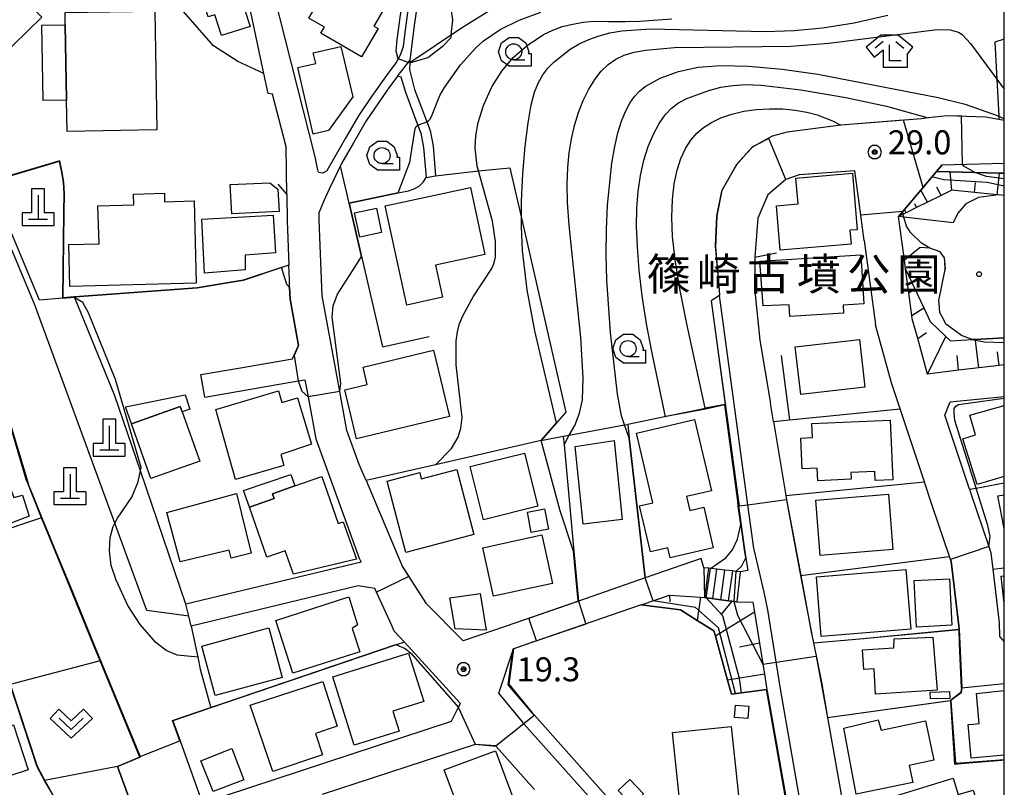
# Model space of a CAD drawing. Extents: x -14000 to -12000, y 94500 to 96000.
# Drawn here: x -12154 to -12000, y 95634 to 95754 of the extents above; entities that cross this region are included whole.
import ezdxf
from ezdxf.enums import TextEntityAlignment as Align

# ---------------------------------------------------------------- set-up
doc = ezdxf.new("R2010")
doc.units = 0
doc.header["$MEASUREMENT"] = 0
for name, color, linetype in [('2101000', 7, 'CONTINUOUS'), ('2101001', 14, 'CONTINUOUS'), ('2103000', 34, 'CONTINUOUS'), ('2106000', 25, 'CONTINUOUS'), ('2106001', 46, 'CONTINUOUS'), ('2213000', 6, 'CONTINUOUS'), ('2214000', 6, 'CONTINUOUS'), ('2214111', 7, 'CONTINUOUS'), ('2214121', 7, 'CONTINUOUS'), ('2214990', 7, 'CONTINUOUS'), ('3001000', 4, 'CONTINUOUS'), ('3002000', 5, 'CONTINUOUS'), ('3003000', 12, 'CONTINUOUS'), ('4201000', 1, 'CONTINUOUS'), ('6101110', 2, 'CONTINUOUS'), ('6101111', 72, 'CONTINUOUS'), ('6101121', 63, 'CONTINUOUS'), ('6101990', 7, 'CONTINUOUS'), ('6110000', 1, 'CONTINUOUS'), ('6110110', 1, 'CONTINUOUS'), ('6110120', 253, 'CONTINUOUS'), ('6130000', 3, 'CONTINUOUS'), ('6301000', 11, 'CONTINUOUS'), ('6313000', 3, 'CONTINUOUS'), ('6331000', 3, 'CONTINUOUS'), ('6333000', 3, 'CONTINUOUS'), ('7101000', 2, 'CONTINUOUS'), ('7101001', 54, 'CONTINUOUS'), ('7102000', 6, 'CONTINUOUS'), ('7102001', 214, 'CONTINUOUS'), ('7312000', 2, 'CONTINUOUS'), ('8162000', 4, 'CONTINUOUS'), ('8199000', 4, 'CONTINUOUS'), ('999', 7, 'CONTINUOUS'), ('CLIP_BOX', 6, 'CONTINUOUS')]:
    doc.layers.add(name, color=color, linetype=linetype)
doc.styles.add('PlotAnnotation', font='MS Gothic.ttf')

# ---------------------------------------------------------------- blocks, each defined once
blk = doc.blocks.new('420100')
at = {"layer": '4201000'}
for points in [[(0, 1.5), (0, 0)], [(-0.6, 0), (0.6, 0)]]:
    blk.add_lwpolyline(points, dxfattribs=at)
at = {"layer": 'CLIP_BOX'}
blk.add_lwpolyline([(1, -0.4), (1, 0.4), (0.4, 0.4), (0.4, 1.9), (-0.4, 1.9), (-0.4, 0.4), (-1, 0.4), (-1, -0.4)], close=True, dxfattribs=at)
blk = doc.blocks.new('631300')
at = {"layer": '6313000'}
blk.add_lwpolyline([(0.75, 0.35), (0, -0.35), (-0.75, 0.35)], dxfattribs=at)
at = {"layer": 'CLIP_BOX'}
blk.add_lwpolyline([(-1.315, 0.331), (-0.769, 0.915), (0, 0.197), (0.769, 0.915), (1.315, 0.331), (0, -0.897)], close=True, dxfattribs=at)
blk = doc.blocks.new('633100')
at = {"layer": '6331000'}
blk.add_lwpolyline([(0, -0.5), (0.7, -0.5)], dxfattribs=at)
blk.add_circle((0, 0), 0.5, dxfattribs=at)
at = {"layer": 'CLIP_BOX'}
blk.add_lwpolyline([(1.1, -0.1), (1.1, -0.9), (-0.292, -0.9), (-0.766, -0.556), (-0.946, 0), (-0.766, 0.556), (-0.292, 0.9), (0.292, 0.9), (0.766, 0.556), (0.946, 0), (0.914, -0.1)], close=True, dxfattribs=at)
blk = doc.blocks.new('633300')
at = {"layer": '6333000'}
for points in [[(-0.4, 0.6), (-0.9, 0.2)], [(0.72, -0.6), (0, -0.6), (0, 0.4)], [(0.4, 0.6), (0.9, 0.2)]]:
    blk.add_lwpolyline(points, dxfattribs=at)
at = {"layer": 'CLIP_BOX'}
blk.add_lwpolyline([(0.54, 1), (-0.54, 1), (-1.462, 0.262), (-0.962, -0.362), (-0.4, 0.088), (-0.4, -1), (1.12, -1), (1.12, -0.2), (1.092, -0.2), (1.462, 0.262)], close=True, dxfattribs=at)
blk = doc.blocks.new('731200')
at = {"layer": '7312000'}
for radius in [0.15, 0.0722]:
    blk.add_circle((0, 0), radius, dxfattribs=at)
at = {"layer": 'CLIP_BOX'}
blk.add_lwpolyline([(-0.13, 0.4), (-0.34, 0.247), (-0.421, 0), (-0.34, -0.247), (-0.13, -0.4), (0.13, -0.4), (0.34, -0.247), (0.421, 0), (0.34, 0.247), (0.13, 0.4)], close=True, dxfattribs=at)
blk = doc.blocks.new('819900')
at = {"layer": '8199000'}
blk.add_circle((0, 0), 0.15, dxfattribs=at)

msp = doc.modelspace()

# ---------------------------------------------------------------- linework, layer by layer
at = {"layer": '2101000', "flags": 128}
for points in [[(-12112.06, 95726.75), (-12112.16, 95734.23), (-12114.29, 95742.44), (-12114.97, 95742.55), (-12115.63, 95745.67), (-12117.83, 95755.96), (-12118.87, 95760.02), (-12120.79, 95764.02), (-12120.89, 95764.19), (-12126.27, 95773.01), (-12126.3, 95773.06), (-12131.46, 95782.17), (-12131.6, 95782.42), (-12133, 95785.31), (-12142.25, 95804.16), (-12146, 95811.84), (-12146.26, 95812.37), (-12151.12, 95822.55), (-12162.74, 95812.04), (-12164.11, 95810.8), (-12165.21, 95809.8)], [(-12091.13, 95760.24), (-12092.17, 95753.18), (-12092.85, 95747.69)], [(-12000, 95738.33), (-12000.84, 95738.48), (-12002.88, 95738.86), (-12008.91, 95739.07), (-12011.91, 95738.72), (-12012.92, 95738.6), (-12025.54, 95737.59), (-12025.91, 95737.56), (-12033.92, 95736.52), (-12036.26, 95735.89), (-12038.6, 95734.6), (-12039.35, 95734.19), (-12039.38, 95734.18), (-12040.26, 95733.18), (-12041.82, 95731.42), (-12042.61, 95730.04), (-12044.16, 95727.32), (-12044.94, 95723.42), (-12045.15, 95718.74), (-12044.55, 95711.91), (-12044.47, 95710.99)], [(-12009.69, 95731.42), (-12010.57, 95730.38), (-12013.05, 95727.44), (-12015.6, 95724.41), (-12015.87, 95724.1), (-12016.52, 95723.33)], [(-12009.69, 95731.42), (-12000, 95731.68)], [(-12021.86, 95719.61), (-12022.39, 95723.55), (-12023.32, 95730.49), (-12031.99, 95729.86), (-12032.03, 95729.85), (-12034.13, 95729.14), (-12036.93, 95726.74), (-12038.49, 95723.1), (-12038.95, 95717.01)], [(-12015.42, 95715.14), (-12015.6, 95716.54), (-12016.52, 95723.33)], [(-12021.86, 95719.61), (-12020.09, 95706.45)], [(-12111.65, 95713.44), (-12111.74, 95715.72)], [(-12038.95, 95717.01), (-12038.89, 95711.17), (-12038.18, 95704.03), (-12036.52, 95694.12)], [(-12119.28, 95699.73), (-12111.14, 95701.13), (-12110.21, 95703.18), (-12111.54, 95710.42), (-12111.61, 95712.23), (-12111.65, 95713.44)], [(-12044.47, 95710.99), (-12045.77, 95710.15), (-12045.26, 95706.33), (-12043.61, 95693.98), (-12041.58, 95678.86), (-12041.49, 95678.14), (-12041.09, 95675.16), (-12040.57, 95671.33), (-12040.36, 95670), (-12040.05, 95668.05)], [(-12006.71, 95649.75), (-12006.98, 95656.67), (-12007.07, 95658.86), (-12007.09, 95659.42), (-12008.29, 95669.45), (-12008.56, 95670.25), (-12011.25, 95678.24), (-12012.45, 95681.84), (-12012.47, 95681.92), (-12016.26, 95693.31), (-12017.61, 95697.38), (-12020.06, 95706.19), (-12020.09, 95706.45)], [(-12125.47, 95698.67), (-12119.28, 95699.73)], [(-12124.87, 95695.15), (-12110.27, 95697.66), (-12109.23, 95697.84), (-12108.74, 95695.19), (-12107.53, 95688.64), (-12100.77, 95669.97), (-12100.46, 95669.37), (-12127.81, 95662.8)], [(-12036.06, 95691.32), (-12036.52, 95694.12)], [(-12036.06, 95691.32), (-12034.12, 95679.77), (-12034.01, 95679.12), (-12033.76, 95677.62), (-12031.81, 95667.28), (-12030.02, 95657.76), (-12029.81, 95656.75), (-12028.57, 95650.65), (-12027.59, 95645.12), (-12025.06, 95630.74), (-12024.94, 95630.09)], [(-12099.68, 95682.12), (-12093.96, 95668.62), (-12090.32, 95662.95), (-12084.5, 95657.08)], [(-12005.45, 95680.74), (-12005.29, 95680.24), (-12002.44, 95671.81), (-12002.12, 95670.85), (-12001.81, 95668.26), (-12000.82, 95659.92), (-12000.73, 95657.75), (-12000, 95656.95)], [(-12046.91, 95668.5), (-12047.33, 95669.92), (-12056.08, 95666.9), (-12066.49, 95663.3)], [(-12040.05, 95668.05), (-12041.23, 95667.85), (-12041.93, 95667.93), (-12042.42, 95667.99), (-12043.66, 95668.13), (-12044.91, 95668.28), (-12045.9, 95668.39), (-12046.15, 95668.42), (-12046.91, 95668.5)], [(-12095.66, 95659.46), (-12098.02, 95664.67), (-12098.31, 95665.23), (-12100.91, 95665.65), (-12126.99, 95659.39)], [(-12056.73, 95662.69), (-12052.31, 95664.21), (-12047.42, 95663.88), (-12046.81, 95663.84)], [(-12046.81, 95663.84), (-12046.77, 95663.83), (-12044.29, 95663.5), (-12043.05, 95663.33), (-12042.56, 95663.26), (-12041.77, 95663.16), (-12039.26, 95663.12), (-12039.01, 95661.54), (-12038.23, 95656.7), (-12037.46, 95651.86), (-12037.08, 95649.49)], [(-12066.49, 95663.3), (-12077.79, 95659.4)], [(-12056.73, 95662.69), (-12073.45, 95656.91), (-12076.65, 95655.81), (-12077.4, 95650.3), (-12073.66, 95645.78), (-12073.38, 95645.46), (-12059.35, 95629.72), (-12061.84, 95619.38), (-12059.45, 95610.46)], [(-12098.49, 95550.27), (-12097.33, 95561.41), (-12104.7, 95581.33), (-12112.59, 95602.67), (-12116.79, 95614.03), (-12119.29, 95619.89), (-12123.44, 95629.59), (-12121.63, 95632.94), (-12086.33, 95644.53), (-12085.28, 95646.6), (-12084.92, 95647.3), (-12084.97, 95647.36), (-12093.69, 95656.88), (-12095.26, 95658.59), (-12095.66, 95659.46)], [(-12077.79, 95659.4), (-12084.5, 95657.08)], [(-12037.08, 95649.49), (-12037.04, 95649.23), (-12033.35, 95628.28), (-12028.76, 95604.81), (-12025.64, 95588.86), (-12016.61, 95542.64), (-12019.1, 95539.69)], [(-12082.66, 95640.9), (-12106.51, 95633.08)], [(-12073.39, 95633.89), (-12079.38, 95640.61), (-12082.66, 95640.9)]]:
    msp.add_lwpolyline(points, dxfattribs=at)
at = {"layer": '2101000'}
for points in [[(-12107.63, 95732.65), (-12115.03, 95761.86), (-12115.26, 95762.95), (-12115.85, 95765.89), (-12116.68, 95767.2), (-12120.74, 95773.58), (-12112.87, 95776.11), (-12108.34, 95777.73), (-12104.85, 95779.28), (-12101.98, 95781.27), (-12090.04, 95792.29)], [(-12092.4, 95761.13), (-12093.67, 95751.63), (-12093.9, 95749.89), (-12094.28, 95748.62), (-12094.95, 95747.39), (-12095.79, 95746.29), (-12097.17, 95744.42), (-12098.91, 95741.93), (-12100.86, 95739.05), (-12102.9, 95735.57), (-12105.79, 95730.49), (-12106.49, 95730.13), (-12107.03, 95730.19), (-12107.18, 95730.43), (-12107.25, 95730.81), (-12107.63, 95732.65)], [(-12094.72, 95745.3), (-12095.99, 95743.58), (-12097.72, 95741.11), (-12099.64, 95738.27), (-12101.65, 95734.85), (-12103.49, 95731.61), (-12104.64, 95729.23), (-12105.45, 95727.61), (-12106.26, 95725.79), (-12107, 95723.99)], [(-12099.68, 95682.12), (-12100.74, 95684.63), (-12102.67, 95689.95), (-12103.79, 95696.03), (-12105.25, 95703.94), (-12106.54, 95710.97), (-12106.99, 95722.77), (-12107, 95723.99)]]:
    msp.add_lwpolyline(points, dxfattribs=at)
at = {"layer": '2101001', "flags": 128}
for points in [[(-12094.72, 95745.3), (-12092.85, 95747.69)], [(-12112.06, 95726.75), (-12112, 95722.64), (-12111.74, 95715.72)], [(-12000, 95700.19), (-12000.81, 95700.09), (-12003.97, 95699.71), (-12007.13, 95699.33), (-12011.98, 95698.74), (-12013.53, 95704.31), (-12014.37, 95707.35), (-12014.44, 95707.86), (-12014.92, 95711.41), (-12015.42, 95715.14)], [(-12124.87, 95695.15), (-12125.47, 95698.67)], [(-12005.45, 95680.74), (-12009.3, 95692.34), (-12008.47, 95694.39), (-12000, 95695.24)], [(-12126.99, 95659.39), (-12127.36, 95660.95), (-12127.81, 95662.8)], [(-12006.71, 95649.75), (-12000, 95650.41)]]:
    msp.add_lwpolyline(points, dxfattribs=at)
at = {"layer": '2103000', "flags": 128}
msp.add_lwpolyline([(-12127.36, 95660.95), (-12133.89, 95661.81), (-12138.89, 95675.44), (-12151.36, 95709.38), (-12157.49, 95723.99), (-12159.36, 95727.99), (-12164.56, 95734.39), (-12167.05, 95736.19), (-12170.03, 95738.35), (-12170.44, 95738.65), (-12178.29, 95741.98), (-12184.58, 95743.17), (-12190.92, 95743.28), (-12197.42, 95746.45), (-12204.89, 95751.41)], dxfattribs=at)
at = {"layer": '2106000', "flags": 128}
for points in [[(-12092.85, 95747.69), (-12092.86, 95747.32), (-12092.87, 95746.31), (-12092.09, 95743.19), (-12090.67, 95739.35), (-12089.67, 95736.78), (-12089.19, 95734.32), (-12088.82, 95729.7)], [(-12094.72, 95745.3), (-12094.23, 95745.16), (-12093.52, 95742.74), (-12092.07, 95738.82), (-12091.12, 95736.36), (-12090.68, 95734.12), (-12090.31, 95729.42)]]:
    msp.add_lwpolyline(points, dxfattribs=at)
at = {"layer": '2106001', "flags": 128}
msp.add_lwpolyline([(-12090.31, 95729.42), (-12088.82, 95729.7)], dxfattribs=at)
at = {"layer": '2213000', "flags": 128}
for points in [[(-12053.98, 95589.72), (-12054.56, 95589.18), (-12055.02, 95588.72), (-12055.34, 95588.2), (-12055.56, 95587.45), (-12055.4, 95586.81), (-12049.21, 95568.23), (-12041.27, 95545.65), (-12036.13, 95541.19), (-12018.31, 95537.38), (-12014.37, 95542.06), (-12031.29, 95628.66), (-12034.97, 95649.58), (-12036.95, 95661.93), (-12037.51, 95664.67), (-12039.07, 95671.32), (-12039.1, 95671.54), (-12040.03, 95678.34), (-12044.47, 95710.99)], [(-12055.09, 95594.08), (-12056.17, 95594.28), (-12056.9, 95594.59), (-12057.51, 95595.05), (-12064, 95619.36), (-12062.33, 95626.27), (-12063.21, 95630.91), (-12075.01, 95644.14), (-12075.25, 95644.42), (-12078.96, 95648.91), (-12076.65, 95655.81)]]:
    msp.add_lwpolyline(points, dxfattribs=at)
at = {"layer": '2214000', "flags": 128}
for points in [[(-12041.23, 95667.85), (-12041.93, 95667.93), (-12042.42, 95667.99), (-12043.66, 95668.13), (-12044.91, 95668.28), (-12045.9, 95668.39), (-12046.15, 95668.42), (-12046.91, 95668.5)], [(-12041.77, 95663.16), (-12042.56, 95663.26), (-12043.05, 95663.33), (-12044.29, 95663.5), (-12046.77, 95663.83), (-12046.81, 95663.84)]]:
    msp.add_lwpolyline(points, dxfattribs=at)
at = {"layer": '2214111', "flags": 128}
msp.add_lwpolyline([(-12041.23, 95667.85), (-12041.77, 95663.16)], dxfattribs=at)
at = {"layer": '2214121', "flags": 128}
msp.add_lwpolyline([(-12046.91, 95668.5), (-12046.81, 95663.84)], dxfattribs=at)
at = {"layer": '2214990', "flags": 128}
for points in [[(-12046.77, 95663.83), (-12046.15, 95668.42)], [(-12045.53, 95663.67), (-12044.91, 95668.28)], [(-12044.29, 95663.5), (-12043.66, 95668.13)], [(-12043.05, 95663.33), (-12042.42, 95667.99)]]:
    msp.add_lwpolyline(points, dxfattribs=at)
at = {"layer": '3001000', "flags": 128}
for points in [[(-12170.7, 95753.49), (-12160.07, 95764.2), (-12150.3, 95754.48), (-12159.3, 95745.7), (-12161.04, 95744), (-12170.7, 95753.49)], [(-12102.76, 95764.32), (-12094.66, 95759.59), (-12098.47, 95753.06), (-12097.81, 95752.67), (-12100.38, 95748.27), (-12106.72, 95751.97), (-12106.19, 95752.89), (-12108.61, 95754.31), (-12102.76, 95764.32)], [(-12120.95, 95762.79), (-12117.8, 95753.03), (-12122.26, 95751.6), (-12123.3, 95754.83), (-12124.31, 95754.51), (-12125.28, 95757.49), (-12126.4, 95757.13), (-12127.54, 95760.67), (-12120.95, 95762.79)], [(-12107.93, 95736.22), (-12110.35, 95746.59), (-12107.54, 95747.24), (-12107.92, 95748.89), (-12103.59, 95749.9), (-12101.75, 95742.02), (-12105.53, 95736.78), (-12107.93, 95736.22)], [(-12023.92, 95719), (-12034.99, 95718.06), (-12035.59, 95725.03), (-12032.2, 95725.32), (-12032.54, 95729.33), (-12023.71, 95730.08), (-12022.96, 95721.28), (-12024.11, 95721.19), (-12023.92, 95719)], [(-12126.2, 95712.94), (-12145.94, 95712.42), (-12146.11, 95718.95), (-12141.38, 95719.08), (-12141.54, 95725.03), (-12135.94, 95725.18), (-12135.98, 95726.85), (-12131.17, 95726.98), (-12131.14, 95725.65), (-12126.54, 95725.77), (-12126.2, 95712.94)], [(-12083.37, 95727.89), (-12081.11, 95717.42), (-12088.82, 95715.76), (-12087.73, 95710.72), (-12093.33, 95709.52), (-12096.67, 95725.02), (-12083.37, 95727.89)], [(-12114.18, 95723.55), (-12113.81, 95717.68), (-12118.53, 95717.32), (-12118.53, 95715), (-12124.91, 95714.49), (-12125.34, 95722.9), (-12114.18, 95723.55)], [(-12038.17, 95716.36), (-12022.42, 95717.35), (-12021.94, 95709.7), (-12025.17, 95709.5), (-12025.09, 95708.23), (-12033.48, 95707.7), (-12033.6, 95709.57), (-12037.67, 95709.38), (-12038.17, 95716.36)], [(-12021.77, 95696.71), (-12031.8, 95695.57), (-12032.65, 95703.01), (-12022.61, 95704.15), (-12021.77, 95696.71)], [(-12089.14, 95702.47), (-12086.65, 95692.1), (-12101.16, 95688.62), (-12103, 95696.29), (-12099.49, 95697.13), (-12100.14, 95699.83), (-12089.14, 95702.47)], [(-12120.08, 95682.26), (-12123.15, 95693.21), (-12113.36, 95696.11), (-12112.83, 95694.28), (-12110.38, 95695.02), (-12108.21, 95687.77), (-12113, 95686.17), (-12112.5, 95684.48), (-12120.08, 95682.26)], [(-12048.36, 95691.63), (-12045.75, 95680.51), (-12049.64, 95679.6), (-12049.13, 95677.43), (-12046.93, 95677.95), (-12045.45, 95671.62), (-12052.18, 95670.04), (-12052.55, 95671.6), (-12055.27, 95670.96), (-12056.96, 95678.15), (-12054.87, 95678.64), (-12057.42, 95689.51), (-12048.36, 95691.63)], [(-12017.41, 95682.23), (-12020.15, 95682.11), (-12020.21, 95683.52), (-12023.98, 95683.36), (-12023.94, 95682.31), (-12029.13, 95682.08), (-12029.22, 95684.04), (-12031.55, 95683.94), (-12031.76, 95688.74), (-12029.96, 95688.81), (-12030.06, 95691.01), (-12017.82, 95691.54), (-12017.41, 95682.23)], [(-12060.94, 95688.34), (-12059.7, 95676.05), (-12065.76, 95675.31), (-12067, 95687.41), (-12060.94, 95688.34)], [(-12074.93, 95686.4), (-12072.87, 95678.09), (-12081.33, 95675.98), (-12083.4, 95684.29), (-12074.93, 95686.4)], [(-12158.19, 95674.3), (-12161.11, 95682.4), (-12156.4, 95684.16), (-12154.66, 95679.45), (-12153.35, 95679.81), (-12152.27, 95676.55), (-12158.19, 95674.3)], [(-12093.46, 95670.86), (-12096.4, 95682.01), (-12091.3, 95683.35), (-12091.05, 95682.39), (-12085.52, 95683.85), (-12082.83, 95673.67), (-12093.46, 95670.86)], [(-12130.81, 95677.11), (-12119.91, 95680.11), (-12117.62, 95670.77), (-12120.73, 95670), (-12121.03, 95671.24), (-12128.73, 95669.44), (-12130.81, 95677.11)], [(-12073.88, 95674.02), (-12074.48, 95677.19), (-12071.79, 95677.7), (-12071.19, 95674.53), (-12073.88, 95674.02)], [(-12081.42, 95671.6), (-12072.21, 95673.62), (-12070.56, 95666.06), (-12079.77, 95664.04), (-12081.42, 95671.6)], [(-12029.35, 95667.07), (-12015.36, 95668.22), (-12014.6, 95658.93), (-12028.58, 95657.78), (-12029.35, 95667.07)], [(-12113.77, 95660.27), (-12102.39, 95663.94), (-12100.99, 95659.59), (-12101.83, 95658.99), (-12100.67, 95655.39), (-12111.12, 95652.03), (-12113.77, 95660.27)], [(-12086.61, 95663.78), (-12081.88, 95664.49), (-12080.93, 95658.73), (-12085.74, 95658.94), (-12086.61, 95663.78)], [(-12114.87, 95659.11), (-12112.77, 95651.37), (-12123.23, 95648.53), (-12125.33, 95656.27), (-12114.87, 95659.11)], [(-12010.51, 95649.36), (-12020.09, 95648.77), (-12020.33, 95652.72), (-12021.95, 95652.62), (-12022.14, 95655.67), (-12017.23, 95655.97), (-12017.19, 95657.38), (-12011.14, 95657.64), (-12010.51, 95649.36)], [(-12093.03, 95655.17), (-12090.66, 95647.59), (-12095.49, 95646.08), (-12094.52, 95642.98), (-12101.53, 95640.78), (-12104.87, 95651.46), (-12093.03, 95655.17)], [(-12106.4, 95650.76), (-12104.2, 95643.77), (-12107.58, 95642.63), (-12106.46, 95639.29), (-12114.24, 95636.67), (-12117.76, 95647.02), (-12106.4, 95650.76)], [(-12011.6, 95649.05), (-12008.57, 95649.17), (-12008.51, 95648.08), (-12011.52, 95648.02), (-12011.6, 95649.05)], [(-12039.91, 95646.86), (-12040.06, 95644.96), (-12042.12, 95645.13), (-12041.97, 95647.02), (-12039.91, 95646.86)], [(-12154.74, 95643.96), (-12152.42, 95636.93), (-12159.5, 95634.66), (-12162.44, 95643.61), (-12158.77, 95644.81), (-12158.11, 95642.81), (-12154.74, 95643.96)], [(-12023.14, 95633.13), (-12025.07, 95643.44), (-12019.68, 95644.73), (-12019.23, 95643.14), (-12012.3, 95644.59), (-12011.01, 95638.43), (-12014.85, 95637.62), (-12014.3, 95634.98), (-12023.14, 95633.13)], [(-12120.66, 95640.25), (-12118.74, 95635.36), (-12123.53, 95633.55), (-12125.5, 95638.34), (-12120.66, 95640.25)], [(-12083.64, 95626.57), (-12087.48, 95636.92), (-12079.46, 95639.9), (-12075.62, 95629.55), (-12083.64, 95626.57)], [(-12020.17, 95631.9), (-12007.99, 95635.66), (-12007.19, 95633.07), (-12004.86, 95633.79), (-12003.14, 95628.2), (-12013.23, 95625.09), (-12013.67, 95626.52), (-12015.89, 95625.83), (-12016.53, 95627.89), (-12018.73, 95627.21), (-12020.17, 95631.9)]]:
    msp.add_lwpolyline(points, close=True, dxfattribs=at)
at = {"layer": '3001000'}
for points in [[(-12120.89, 95728.32), (-12114.72, 95728.62), (-12113.44, 95727.63), (-12113.27, 95724.1), (-12120.66, 95723.74)], [(-12098.06, 95724.62), (-12097.26, 95720.83), (-12100.67, 95720.12), (-12101.46, 95723.9)], [(-12128.69, 95693.67), (-12128.39, 95692.83), (-12125.66, 95685.13), (-12133.3, 95682.42), (-12136.33, 95690.96)], [(-12110.8, 95681.27), (-12106.59, 95682.74), (-12104.04, 95675.41), (-12103.23, 95675.69), (-12101.15, 95669.82), (-12111.03, 95667.47), (-12112.31, 95671.13), (-12115.15, 95670.14), (-12117.87, 95677.97), (-12114.04, 95679.31), (-12114.3, 95680.05)], [(-12017.39, 95671.35), (-12028.74, 95670.42), (-12029.45, 95679.04), (-12018.1, 95679.98)]]:
    msp.add_lwpolyline(points, close=True, dxfattribs=at)
at = {"layer": '3001000', "flags": 128}
for points in [[(-12000, 95682.73), (-12004.26, 95681.49), (-12006.46, 95688.62), (-12004.51, 95689.24), (-12005.36, 95692.3), (-12000, 95693.85)], [(-12000, 95674.6), (-12001, 95679.71), (-12000, 95679.88)], [(-12000, 95662.96), (-12000.47, 95667.19), (-12000, 95667.25)], [(-12000, 95639.24), (-12005.18, 95638.77), (-12005.39, 95641.12), (-12005.65, 95644.01), (-12004.8, 95644.08), (-12003.92, 95644.16), (-12004.34, 95648.87), (-12000, 95649.32)]]:
    msp.add_lwpolyline(points, dxfattribs=at)
at = {"layer": '3002000', "flags": 128}
for points in [[(-12132.64, 95755.4), (-12132.33, 95736.87), (-12146.37, 95736.63), (-12146.45, 95741.5), (-12146.65, 95753.26), (-12146.68, 95755.17), (-12132.64, 95755.4)], [(-12042.65, 95643.72), (-12039.23, 95611.46), (-12048.41, 95610.49), (-12051.83, 95642.75), (-12042.65, 95643.72)]]:
    msp.add_lwpolyline(points, close=True, dxfattribs=at)
at = {"layer": '3003000', "flags": 128}
for points in [[(-12146.65, 95753.26), (-12146.45, 95741.5), (-12150.11, 95741.43), (-12150.31, 95753.2), (-12146.65, 95753.26)], [(-12008.55, 95666.77), (-12008.18, 95659.53), (-12013.72, 95659.24), (-12014.09, 95666.48), (-12008.55, 95666.77)], [(-12058.47, 95635.44), (-12056.36, 95633.2), (-12058.18, 95631.48), (-12060.3, 95633.71), (-12058.47, 95635.44)]]:
    msp.add_lwpolyline(points, close=True, dxfattribs=at)
at = {"layer": '3003000'}
for points in [[(-12128.39, 95692.83), (-12128.69, 95693.67), (-12136.33, 95690.96), (-12137.25, 95693.62), (-12127.94, 95695.47), (-12127.18, 95693.26)], [(-12117.87, 95677.97), (-12118.8, 95680.54), (-12111.43, 95683.07), (-12110.8, 95681.27), (-12114.3, 95680.05), (-12114.04, 95679.31)]]:
    msp.add_lwpolyline(points, close=True, dxfattribs=at)
at = {"layer": '6101110', "flags": 128}
for points in [[(-12000, 95726.63), (-12000.9, 95726.72), (-12001.09, 95726.74), (-12004.64, 95727.11), (-12008.18, 95727.47), (-12009.87, 95726.63), (-12011.98, 95725.58), (-12013.69, 95724.74), (-12015.35, 95723.91), (-12015.82, 95723.68), (-12016.52, 95723.33)], [(-12056.73, 95662.69), (-12052.31, 95664.21), (-12047.42, 95663.88), (-12046.81, 95663.84), (-12046.77, 95663.83), (-12044.29, 95663.5), (-12043.05, 95663.33), (-12042.56, 95663.26), (-12041.77, 95663.16), (-12039.26, 95663.12), (-12039.01, 95661.54), (-12038.23, 95656.7), (-12037.46, 95651.86), (-12037.08, 95649.49)]]:
    msp.add_lwpolyline(points, dxfattribs=at)
at = {"layer": '6101111', "flags": 128}
msp.add_lwpolyline([(-12000, 95700.19), (-12000.81, 95700.09), (-12003.97, 95699.71), (-12007.13, 95699.33), (-12011.98, 95698.74), (-12013.53, 95704.31), (-12014.37, 95707.35), (-12014.44, 95707.86), (-12014.92, 95711.41), (-12015.42, 95715.14)], dxfattribs=at)
at = {"layer": '6101121', "flags": 128}
for points in [[(-12016.52, 95723.33), (-12015.87, 95724.1), (-12015.6, 95724.41), (-12013.05, 95727.44), (-12010.57, 95730.38), (-12008.46, 95730.32), (-12000.74, 95730.11), (-12000, 95730.09)], [(-12015.42, 95715.14), (-12012.57, 95709.09), (-12011.56, 95706.94), (-12009.13, 95704.62), (-12008.39, 95703.92), (-12005, 95704.12), (-12004.51, 95704.15), (-12000, 95704.41)], [(-12037.08, 95649.49), (-12042.6, 95648.76), (-12043.21, 95650.95), (-12045.12, 95657.79), (-12045.36, 95658.64), (-12047.95, 95660.28), (-12050.55, 95661.92), (-12056.73, 95662.69)]]:
    msp.add_lwpolyline(points, dxfattribs=at)
at = {"layer": '6101990', "flags": 128}
for points in [[(-12008.18, 95727.47), (-12008.46, 95730.32)], [(-12001.09, 95726.74), (-12000.74, 95730.11)], [(-12004.64, 95727.11), (-12004.48, 95728.66)], [(-12011.98, 95725.58), (-12013.05, 95727.44)], [(-12009.87, 95726.63), (-12010.54, 95727.94)], [(-12013.69, 95724.74), (-12013.99, 95725.32)], [(-12015.35, 95723.91), (-12015.6, 95724.41)], [(-12014.92, 95711.41), (-12014.44, 95711.72)], [(-12014.44, 95707.86), (-12012.57, 95709.09)], [(-12013.53, 95704.31), (-12012.15, 95705.25)], [(-12011.98, 95698.74), (-12009.13, 95704.62)], [(-12004.49, 95704), (-12004.51, 95704.15)], [(-12003.97, 95699.71), (-12004.49, 95704)], [(-12000.81, 95700.09), (-12001.07, 95702.21)], [(-12007.13, 95699.33), (-12007.35, 95701.62)], [(-12052.31, 95664.21), (-12052.26, 95663.17)], [(-12047.42, 95663.88), (-12047.95, 95660.28)], [(-12042.56, 95663.26), (-12044.25, 95661.14)], [(-12039.01, 95661.54), (-12045.12, 95657.79)], [(-12038.23, 95656.7), (-12041.36, 95656.11)], [(-12037.46, 95651.86), (-12043.21, 95650.95)]]:
    msp.add_lwpolyline(points, dxfattribs=at)
at = {"layer": '6110000', "flags": 128}
for points in [[(-12147.05, 95710.58), (-12146.89, 95724.02), (-12146.81, 95726.89), (-12146.94, 95728.66), (-12147.15, 95729.96), (-12147.53, 95731.99), (-12155.27, 95729.7), (-12157.76, 95734.02), (-12161.31, 95739.5), (-12167.32, 95746.76), (-12171.84, 95751.07), (-12172.94, 95752.03), (-12180.21, 95758.35), (-12190.4, 95767.29), (-12199.91, 95769.63), (-12200.73, 95769.51), (-12220.69, 95766.44), (-12224.47, 95765.86), (-12232.82, 95764.57), (-12237.63, 95763.48), (-12241.63, 95762.58)], [(-12115.63, 95745.67), (-12119.7, 95747.54), (-12123.49, 95749.98), (-12129.26, 95756.58), (-12134.57, 95757.94), (-12144.44, 95756.22), (-12148.24, 95755.5), (-12150.05, 95755.58), (-12149.84, 95760.23), (-12154.9, 95760.23), (-12157.83, 95767.61), (-12172.94, 95752.03)], [(-12000, 95751.03), (-12001.48, 95750.55)], [(-12111.74, 95715.72), (-12112.84, 95715.35), (-12118.87, 95713.34), (-12126.04, 95712.14), (-12145.17, 95710.73), (-12145.27, 95710.72), (-12146.87, 95710.6), (-12147.05, 95710.58), (-12150.65, 95710.28), (-12156.58, 95724.39), (-12158.51, 95728.53), (-12160.85, 95731.4), (-12163.47, 95739.27), (-12167.32, 95746.76)], [(-12000, 95738.33), (-12000.84, 95738.48), (-12002.88, 95738.86), (-12008.91, 95739.07), (-12011.91, 95738.72), (-12012.92, 95738.6), (-12025.54, 95737.59), (-12025.91, 95737.56), (-12033.92, 95736.52), (-12036.26, 95735.89), (-12038.6, 95734.6), (-12039.35, 95734.19), (-12039.38, 95734.18), (-12040.26, 95733.18), (-12041.82, 95731.42), (-12042.61, 95730.04), (-12044.16, 95727.32), (-12044.94, 95723.42), (-12045.15, 95718.74), (-12044.55, 95711.91), (-12044.47, 95710.99)], [(-12021.86, 95719.61), (-12022.39, 95723.55), (-12023.32, 95730.49), (-12031.99, 95729.86), (-12032.03, 95729.85), (-12034.13, 95729.14), (-12036.93, 95726.74), (-12038.49, 95723.1), (-12038.95, 95717.01)], [(-12010.57, 95730.38), (-12013.05, 95727.44), (-12015.6, 95724.41), (-12015.87, 95724.1), (-12016.52, 95723.33)], [(-12038.95, 95717.01), (-12035.58, 95717.65)], [(-12005, 95704.12), (-12006.67, 95704.75), (-12007.66, 95705.47), (-12009.12, 95706.53), (-12009.52, 95707.29), (-12010.06, 95708.35), (-12010.12, 95709.14), (-12010.21, 95710.22), (-12009.22, 95715.06), (-12009.3, 95716.29), (-12009.33, 95716.87), (-12009.88, 95717.63), (-12010, 95717.8), (-12011.62, 95718.37), (-12013.12, 95718.48), (-12015.6, 95716.54)], [(-12038.95, 95717.01), (-12038.89, 95711.17), (-12038.18, 95704.03), (-12036.52, 95694.12)], [(-12119.28, 95699.73), (-12111.14, 95701.13), (-12110.21, 95703.18), (-12111.54, 95710.42), (-12111.61, 95712.23), (-12111.65, 95713.44)], [(-12044.47, 95710.99), (-12045.77, 95710.15), (-12045.26, 95706.33), (-12043.61, 95693.98), (-12041.58, 95678.86), (-12041.49, 95678.14), (-12041.09, 95675.16), (-12040.57, 95671.33), (-12040.36, 95670), (-12040.05, 95668.05)], [(-12132.72, 95621.69), (-12138.47, 95637.48), (-12134.98, 95638.94), (-12141.19, 95653.96), (-12142.33, 95656.73), (-12145.48, 95664.36), (-12149.1, 95673.26), (-12150.34, 95676.29), (-12152.57, 95681.83), (-12152.76, 95682.29), (-12159.34, 95704.51)], [(-12000, 95704.41), (-12004.51, 95704.15), (-12005, 95704.12)], [(-12034.84, 95701.61), (-12033.56, 95691.57)], [(-12068.49, 95692.8), (-12069.94, 95691.14), (-12072.34, 95688.38), (-12088.85, 95684.59), (-12099.68, 95682.12), (-12093.96, 95668.62), (-12090.32, 95662.95), (-12084.5, 95657.08)], [(-12043.61, 95693.98), (-12046.67, 95693.35), (-12052.82, 95692.1), (-12058.82, 95690.87), (-12058.57, 95688.71), (-12056.08, 95666.9)], [(-12033.56, 95691.57), (-12016.26, 95693.31)], [(-12036.06, 95691.32), (-12033.56, 95691.57)], [(-12036.06, 95691.32), (-12034.12, 95679.77), (-12034.01, 95679.12), (-12033.76, 95677.62), (-12031.81, 95667.28), (-12030.02, 95657.76), (-12029.81, 95656.75), (-12028.57, 95650.65), (-12027.59, 95645.12), (-12025.06, 95630.74), (-12024.94, 95630.09)], [(-12068.88, 95689.02), (-12068.76, 95687.69), (-12067.21, 95671.1), (-12066.49, 95663.3)], [(-12034.12, 95679.77), (-12012.47, 95681.92)], [(-12031.81, 95667.28), (-12008.56, 95670.25)], [(-12187.49, 95596.2), (-12174.95, 95602.61), (-12148.08, 95616.35), (-12142.94, 95618.97), (-12145.43, 95627.24), (-12149.18, 95634.05), (-12149.87, 95635.29), (-12151.05, 95637.43), (-12155.25, 95650.26), (-12158.04, 95658.79), (-12158.34, 95659.69), (-12160.06, 95664.95), (-12169.71, 95661.69), (-12179.8, 95658.28), (-12193.3, 95653.71), (-12204.88, 95649.79), (-12206.03, 95647.77)], [(-12095.66, 95659.46), (-12098.02, 95664.67), (-12098.31, 95665.23), (-12100.91, 95665.65), (-12126.99, 95659.39), (-12125.96, 95654.52), (-12125.57, 95652.66), (-12123.94, 95646.61)], [(-12066.49, 95663.3), (-12077.79, 95659.4)], [(-12056.73, 95662.69), (-12073.45, 95656.91), (-12076.65, 95655.81), (-12077.4, 95650.3), (-12073.66, 95645.78), (-12073.38, 95645.46), (-12059.35, 95629.72), (-12061.84, 95619.38), (-12059.45, 95610.46)], [(-12056.73, 95662.69), (-12050.55, 95661.92), (-12047.95, 95660.28), (-12045.36, 95658.64), (-12045.12, 95657.79), (-12043.21, 95650.95), (-12042.6, 95648.76), (-12037.08, 95649.49)], [(-12029.81, 95656.75), (-12029.78, 95656.75), (-12022.58, 95657.42), (-12007.07, 95658.86)], [(-12093.69, 95656.88), (-12094.99, 95656.44), (-12121.93, 95647.29), (-12123.94, 95646.61), (-12129.84, 95644.6), (-12128.71, 95641.45), (-12122.61, 95624.38), (-12132.72, 95621.69), (-12135.43, 95620.97), (-12142.94, 95618.97)], [(-12006.71, 95649.75), (-12006.74, 95649.46), (-12006.78, 95649.02), (-12008.39, 95647.77)], [(-12037.08, 95649.49), (-12037.04, 95649.23), (-12033.35, 95628.28), (-12028.76, 95604.81), (-12025.64, 95588.86), (-12016.61, 95542.64), (-12019.1, 95539.69)], [(-12027.59, 95645.12), (-12008.39, 95647.77)], [(-12008.39, 95647.77), (-12008.38, 95647.65), (-12007.72, 95637.9), (-12007.68, 95637.9), (-12006.17, 95638.02), (-12000, 95638.51)], [(-12073.39, 95633.89), (-12079.38, 95640.61), (-12082.66, 95640.9)]]:
    msp.add_lwpolyline(points, dxfattribs=at)
at = {"layer": '6110000'}
for points in [[(-12094.67, 95727.05), (-12102.3, 95725.43), (-12097.12, 95702.97), (-12089.8, 95704.6)], [(-12006.71, 95649.75), (-12006.98, 95656.67), (-12007.07, 95658.86), (-12007.09, 95659.42), (-12008.29, 95669.45), (-12008.56, 95670.25)]]:
    msp.add_lwpolyline(points, dxfattribs=at)
at = {"layer": '6110110', "flags": 128}
msp.add_lwpolyline([(-12000, 95730.09), (-12000.74, 95730.11), (-12008.46, 95730.32), (-12010.57, 95730.38)], dxfattribs=at)
at = {"layer": '6110120', "flags": 128}
msp.add_lwpolyline([(-12010.57, 95730.38), (-12009.69, 95731.42), (-12000, 95731.68)], dxfattribs=at)
at = {"layer": '6130000', "flags": 128}
for points in [[(-12113.46, 95728.41), (-12112.06, 95726.75), (-12112, 95722.64), (-12111.74, 95715.72)], [(-12000, 95700.19), (-12000.81, 95700.09), (-12003.97, 95699.71), (-12007.13, 95699.33), (-12011.98, 95698.74), (-12013.53, 95704.31), (-12014.37, 95707.35), (-12014.44, 95707.86), (-12014.92, 95711.41), (-12015.42, 95715.14)], [(-12127.81, 95662.8), (-12134.92, 95683.62), (-12138.93, 95695.34), (-12145.14, 95710.65), (-12145.17, 95710.73)], [(-12005.45, 95680.74), (-12009.3, 95692.34), (-12008.47, 95694.39), (-12000, 95695.24)], [(-12005.45, 95680.74), (-12004.42, 95680.94), (-12000, 95681.76)], [(-12150.34, 95676.29), (-12158.32, 95673.61)], [(-12001.81, 95668.26), (-12000, 95668.5)], [(-12006.71, 95649.75), (-12000, 95650.41)]]:
    msp.add_lwpolyline(points, dxfattribs=at)
at = {"layer": '6301000'}
for points in [[(-12079.39, 95756.06), (-12084.79, 95752.74), (-12092.86, 95747.32)], [(-12094.67, 95727.05), (-12093.03, 95727.33), (-12092.17, 95727.65), (-12091.4, 95728.09), (-12090.75, 95728.7), (-12090.31, 95729.42)]]:
    msp.add_lwpolyline(points, dxfattribs=at)
at = {"layer": '6301000', "flags": 128}
for points in [[(-12001.48, 95750.55), (-12001.17, 95744.79), (-12000.86, 95738.99), (-12000.84, 95738.48)], [(-12102.3, 95725.43), (-12103.69, 95731.2)], [(-12088.82, 95729.7), (-12082.09, 95730.47), (-12077.22, 95730.95), (-12075.42, 95723.07), (-12068.49, 95692.8)], [(-12000.9, 95726.72), (-12004.03, 95726.28), (-12006, 95725.34), (-12007.25, 95723.88), (-12007.98, 95722.33), (-12015.69, 95723.23), (-12016.52, 95723.33)], [(-12072.34, 95688.38), (-12068.88, 95689.02), (-12067.93, 95689.19), (-12059.29, 95690.79), (-12058.82, 95690.87)], [(-12141.19, 95653.96), (-12155.25, 95650.26)], [(-12138.47, 95637.48), (-12149.87, 95635.29)]]:
    msp.add_lwpolyline(points, dxfattribs=at)
at = {"layer": '7101000', "flags": 128}
for points in [[(-12069.94, 95691.14), (-12073.3, 95705.51), (-12074.53, 95711.89), (-12075.23, 95718.05), (-12075.42, 95721.7), (-12075.42, 95723.07), (-12075.42, 95725.74), (-12075.21, 95730.07), (-12074.83, 95734.31), (-12074.37, 95737.98), (-12073.88, 95740.75), (-12073.36, 95742.75), (-12072.77, 95744.24), (-12072.09, 95745.45), (-12071.29, 95746.51), (-12070.31, 95747.51), (-12067.81, 95749.45), (-12066.38, 95750.3), (-12064.87, 95751), (-12063.28, 95751.55), (-12061.58, 95751.99), (-12059.73, 95752.32), (-12055.25, 95752.66), (-12037.35, 95752.25), (-12032.81, 95752.38), (-12028.4, 95752.82), (-12023.46, 95753.6), (-12018.2, 95754.79)], [(-12011.62, 95718.37), (-12012.92, 95719.19), (-12014.59, 95720.79), (-12015.27, 95721.83), (-12015.69, 95723.23), (-12015.82, 95723.68)], [(-12067.26, 95671.1), (-12069.34, 95677.37), (-12072.34, 95688.38)], [(-12095.01, 95656.49), (-12094.94, 95656.46), (-12093.59, 95655.91), (-12092.67, 95655.15), (-12085.26, 95646.65), (-12085.23, 95646.62)]]:
    msp.add_lwpolyline(points, dxfattribs=at)
at = {"layer": '7101000'}
msp.add_lwpolyline([(-12134.95, 95639), (-12128.77, 95641.48)], dxfattribs=at)
at = {"layer": '7101001', "flags": 128}
for points in [[(-12015.87, 95724.1), (-12022.39, 95723.55), (-12023.32, 95730.49), (-12032.03, 95729.85), (-12034.12, 95729.12), (-12036.8, 95735.53), (-12038.6, 95734.6), (-12039.31, 95734.24), (-12039.35, 95734.19), (-12040.26, 95733.18), (-12041.82, 95731.45), (-12042.61, 95730.04), (-12044.09, 95727.39), (-12044.92, 95723.42), (-12045.12, 95718.54), (-12044.55, 95711.91), (-12044.47, 95710.99), (-12045.77, 95710.15), (-12045.26, 95706.33), (-12042.66, 95687.28), (-12041.51, 95678.86), (-12041.41, 95678.15)], [(-12015.82, 95723.68), (-12015.87, 95724.1)], [(-12005, 95704.12), (-12006.67, 95704.75), (-12007.66, 95705.47), (-12009.13, 95706.53), (-12009.52, 95707.29), (-12010.06, 95708.35), (-12010.12, 95709.14), (-12010.21, 95710.22), (-12009.22, 95715.06), (-12009.21, 95715.11), (-12009.3, 95716.29), (-12009.34, 95716.88), (-12009.88, 95717.63), (-12010, 95717.8), (-12011.62, 95718.37)], [(-12000, 95703.6), (-12003.08, 95703.7), (-12004.49, 95704), (-12005, 95704.12)], [(-12072.34, 95688.38), (-12069.94, 95691.14)], [(-12041.41, 95678.15), (-12040.03, 95678.34), (-12034.02, 95679.15), (-12034.01, 95679.12), (-12031.79, 95667.28), (-12030.19, 95658.77), (-12029.78, 95656.75), (-12022.58, 95657.42), (-12007.08, 95658.89), (-12007.08, 95658.86), (-12006.98, 95656.67), (-12006.69, 95649.79), (-12006.69, 95649.75), (-12006.74, 95649.46), (-12006.8, 95649.01), (-12008.39, 95647.77), (-12008.38, 95647.65), (-12007.68, 95637.9), (-12006.17, 95638.02), (-12000, 95638.53)], [(-12085.23, 95646.62), (-12082.63, 95640.95), (-12079.34, 95640.72), (-12075.04, 95644.18), (-12073.44, 95645.47), (-12077.5, 95650.22), (-12076.75, 95655.52), (-12076.7, 95655.85), (-12073.47, 95656.96), (-12073.06, 95657.1), (-12074.23, 95660.63), (-12066.53, 95663.28), (-12067.26, 95671.1)]]:
    msp.add_lwpolyline(points, dxfattribs=at)
at = {"layer": '7101001'}
for points in [[(-12159.29, 95704.52), (-12155.72, 95692.57), (-12152.52, 95681.84), (-12152.41, 95681.46), (-12150.29, 95676.31), (-12149.05, 95673.28), (-12148.26, 95671.36), (-12145.64, 95665), (-12142.03, 95656.17), (-12134.95, 95639)], [(-12128.77, 95641.48), (-12129.9, 95644.63), (-12123.95, 95646.65), (-12121.95, 95647.34), (-12095.01, 95656.49)]]:
    msp.add_lwpolyline(points, dxfattribs=at)
at = {"layer": '7102000', "flags": 128}
for points in [[(-12094.64, 95747.96), (-12094.96, 95749.13), (-12094.84, 95750.95), (-12094, 95757.04)], [(-12092.86, 95747.32), (-12090.01, 95748.19), (-12087.57, 95750.05), (-12086.41, 95751.29), (-12086.36, 95751.68), (-12086.1, 95753.97), (-12086.49, 95756.58)], [(-12068.76, 95687.69), (-12067.93, 95689.19), (-12067.08, 95690.72), (-12066.32, 95692.62), (-12065.87, 95694.69), (-12065.78, 95698.13), (-12066.15, 95704.45), (-12067.96, 95722), (-12068.2, 95725.52), (-12068.27, 95728.44), (-12068.18, 95730.97), (-12067.96, 95733.29), (-12067.6, 95735.47), (-12067.12, 95737.55), (-12066.5, 95739.57), (-12065.76, 95741.47), (-12064.91, 95743.2), (-12063.97, 95744.72), (-12062.94, 95746.01), (-12061.84, 95747.07), (-12060.67, 95747.89), (-12059.35, 95748.52), (-12057.82, 95748.99), (-12056, 95749.33), (-12051.5, 95749.7), (-12033.34, 95749.95), (-12027.39, 95750.41), (-12010.49, 95752.52), (-12008.47, 95752.49), (-12007.15, 95752.12), (-12006.59, 95751.76), (-12005.27, 95750.33), (-12001.17, 95744.79), (-12000, 95743.21)], [(-12058.57, 95688.71), (-12059.29, 95690.79), (-12059.78, 95692.2), (-12060.41, 95695.58), (-12061.51, 95705.22), (-12062.08, 95713.4), (-12062.18, 95717.41), (-12062.15, 95721.33), (-12061.96, 95725.09), (-12061.28, 95731.67), (-12060.84, 95734.26), (-12060.35, 95736.41), (-12059.8, 95738.2), (-12059.18, 95739.73), (-12058.49, 95741.01), (-12057.76, 95742.07), (-12056.96, 95742.93), (-12056.07, 95743.66), (-12053.77, 95744.92), (-12050.89, 95745.98), (-12047.8, 95746.63), (-12044.26, 95746.89), (-12039.94, 95746.8), (-12034.69, 95746.36), (-12029.1, 95745.54), (-12010.32, 95741.94), (-12006.11, 95740.86), (-12001.12, 95739.11), (-12000.86, 95738.99), (-12000, 95738.57)], [(-12052.92, 95692.08), (-12055, 95702.01), (-12055.87, 95706.58), (-12056.55, 95710.95), (-12057.02, 95714.96), (-12057.31, 95718.58), (-12057.43, 95721.77), (-12057.39, 95724.62), (-12057.19, 95727.25), (-12056.82, 95729.75), (-12056.3, 95732.11), (-12055.62, 95734.28), (-12054.81, 95736.22), (-12053.91, 95737.88), (-12052.96, 95739.23), (-12051.98, 95740.27), (-12050.89, 95741.07), (-12049.57, 95741.77), (-12046.14, 95743.03), (-12044.26, 95743.51), (-12042.38, 95743.81), (-12040.35, 95743.93), (-12037.97, 95743.85), (-12031.77, 95743.14), (-12024.74, 95741.94), (-12018.4, 95740.56), (-12011.91, 95738.72)], [(-12046.73, 95693.39), (-12049.59, 95706.58), (-12050.67, 95712.03), (-12051.41, 95716.56), (-12051.81, 95720.2), (-12051.94, 95723.26), (-12051.84, 95725.99), (-12051.56, 95728.42), (-12051.11, 95730.55), (-12050.5, 95732.39), (-12049.77, 95733.94), (-12048.94, 95735.25), (-12048.02, 95736.33), (-12046.98, 95737.25), (-12045.74, 95738.04), (-12044.26, 95738.74), (-12042.57, 95739.34), (-12040.7, 95739.79), (-12038.71, 95740.07), (-12036.66, 95740.17), (-12034.61, 95740.13), (-12032.65, 95739.94), (-12030.83, 95739.62), (-12029.22, 95739.21), (-12026.81, 95738.25), (-12025.54, 95737.59)], [(-12094.67, 95727.05), (-12092.84, 95731.84), (-12091.99, 95737.09), (-12091.78, 95737.43), (-12091.59, 95737.58)], [(-12103.79, 95696.03), (-12103.63, 95697.33), (-12104.97, 95707.64), (-12104.82, 95709.39), (-12104.11, 95711.19), (-12101.34, 95715.6), (-12100.37, 95717.09)], [(-12112.86, 95715.4), (-12112.85, 95715.35), (-12112.85, 95715.13), (-12112.09, 95712.78), (-12111.61, 95712.23)], [(-12125.96, 95654.52), (-12129.17, 95654.86), (-12130.87, 95655.56), (-12132.51, 95656.8), (-12134.93, 95659.64), (-12136.86, 95662.59), (-12138.71, 95666.58), (-12139.46, 95668.83), (-12139.76, 95671.12), (-12139.65, 95673.2), (-12139.15, 95674.94), (-12138.89, 95675.44), (-12138.47, 95676.25), (-12136.24, 95679.51), (-12135.25, 95681.89), (-12134.92, 95683.62), (-12134.82, 95684.17), (-12138.83, 95697.91), (-12143.01, 95708.32), (-12143.91, 95709.92), (-12145.14, 95710.65), (-12145.27, 95710.72)], [(-12110.27, 95697.66), (-12109.73, 95696.08), (-12108.74, 95695.19)], [(-12002.44, 95671.81), (-12002.19, 95673.39), (-12002.59, 95675.11), (-12004.42, 95680.94), (-12007.73, 95691.5), (-12007.85, 95692.69), (-12007.85, 95693.35), (-12007.56, 95693.73), (-12007.14, 95693.98), (-12000, 95694.98)], [(-12045.9, 95668.39), (-12043.51, 95670.05), (-12042.43, 95671.28), (-12041.68, 95672.96), (-12041.14, 95675.24)], [(-12041.93, 95667.93), (-12040.99, 95668.82), (-12040.37, 95670.05)]]:
    msp.add_lwpolyline(points, dxfattribs=at)
at = {"layer": '7102000'}
for points in [[(-12090.19, 95738.12), (-12089.93, 95738.26), (-12089.69, 95738.48), (-12089.43, 95738.97), (-12088.15, 95742.25), (-12087.43, 95743.47), (-12084.94, 95747), (-12082.54, 95749.68), (-12081.33, 95750.76), (-12078.73, 95752.53), (-12075.79, 95754.01), (-12072.38, 95755.23)], [(-12088.85, 95684.59), (-12086.32, 95687.11), (-12085.31, 95688.86), (-12084.86, 95690.27), (-12084.67, 95691.94), (-12085.59, 95700.2), (-12085.61, 95703.85), (-12085.42, 95705.33), (-12085.07, 95706.65), (-12084.53, 95707.95), (-12082.95, 95710.79), (-12080.04, 95715.22), (-12079.67, 95716.08), (-12079.46, 95717), (-12079.48, 95719.42), (-12079.95, 95722.6), (-12082.09, 95730.47), (-12082.3, 95731.22), (-12082.62, 95734.03), (-12082.55, 95735.95), (-12082.17, 95738.04), (-12081.32, 95740.68), (-12080.02, 95743.6), (-12078.49, 95746.04), (-12076.68, 95748.14), (-12074.51, 95750.05), (-12071.95, 95751.74), (-12070.53, 95752.43), (-12069.03, 95753.01), (-12067.36, 95753.39), (-12065.78, 95753.69), (-12064.09, 95753.83), (-12061.82, 95753.8), (-12059.22, 95753.76), (-12056.94, 95753.84), (-12054.76, 95754), (-12051.93, 95754.21)]]:
    msp.add_lwpolyline(points, dxfattribs=at)
at = {"layer": '7102001', "flags": 128}
for points in [[(-12224.47, 95765.86), (-12220.69, 95766.44), (-12200.73, 95769.51), (-12199.91, 95769.63), (-12190.4, 95767.29), (-12180.21, 95758.35), (-12172.94, 95752.03), (-12171.84, 95751.07), (-12167.32, 95746.76), (-12161.31, 95739.5), (-12157.76, 95734.02), (-12155.27, 95729.7), (-12147.53, 95731.99), (-12147.15, 95729.96), (-12146.94, 95728.66), (-12146.81, 95726.89), (-12146.89, 95724.02), (-12147.05, 95710.58), (-12145.27, 95710.72)], [(-12092.86, 95747.32), (-12093.1, 95747.37), (-12094.64, 95747.96)], [(-12000, 95729.23), (-12002.76, 95729.56), (-12004.59, 95730.21), (-12006.3, 95731.22), (-12006.53, 95731.5), (-12006.68, 95738.99), (-12008.91, 95739.07), (-12011.91, 95738.72)], [(-12091.59, 95737.58), (-12090.19, 95738.12)], [(-12000, 95728.07), (-12002.66, 95728.66), (-12009.42, 95729.04), (-12011.3, 95729.51), (-12012.68, 95727.88), (-12015.75, 95738.37), (-12025.54, 95737.59)], [(-12112.86, 95715.4), (-12118.88, 95713.39), (-12126.05, 95712.19), (-12145.17, 95710.78), (-12145.27, 95710.77), (-12147, 95710.63), (-12146.84, 95724.02), (-12146.76, 95726.89), (-12146.89, 95728.67), (-12147.1, 95729.97), (-12147.49, 95732.05), (-12155.25, 95729.76)], [(-12178.57, 95726.7), (-12175.36, 95727.15), (-12173.4, 95727.42), (-12170.65, 95725.34), (-12168.02, 95717.52), (-12164.51, 95707.09), (-12160.46, 95708.29), (-12159.34, 95704.51), (-12152.76, 95682.29), (-12152.57, 95681.83), (-12149.1, 95673.26), (-12145.48, 95664.36), (-12142.33, 95656.73), (-12141.19, 95653.96), (-12134.98, 95638.94), (-12138.47, 95637.48), (-12132.72, 95621.69)], [(-12111.61, 95712.23), (-12111.54, 95710.42), (-12110.21, 95703.18), (-12110.92, 95701.61), (-12110.27, 95697.66)], [(-12103.79, 95696.03), (-12108.74, 95695.19)], [(-12041.14, 95675.24), (-12041.54, 95678.12), (-12041.64, 95678.87), (-12043.64, 95693.94), (-12046.69, 95693.28), (-12052.82, 95692.1), (-12052.92, 95692.08)], [(-12040.37, 95670.05), (-12040.57, 95671.33), (-12041.09, 95675.16), (-12041.49, 95678.14), (-12041.58, 95678.86), (-12043.61, 95693.98), (-12043.61, 95694.01), (-12046.73, 95693.39)], [(-12056.08, 95666.9), (-12058.57, 95688.71)], [(-12203.38, 95631.28), (-12210.02, 95645.64), (-12206.03, 95647.77), (-12209.33, 95653.35), (-12209.36, 95653.38), (-12209.68, 95654.06), (-12210.6, 95655.95), (-12212.61, 95660.11), (-12217.16, 95669.74), (-12216.38, 95670.13), (-12203.53, 95676.37), (-12173.69, 95687.69), (-12166.25, 95666.5), (-12165.06, 95663.26), (-12160.06, 95664.95), (-12158.34, 95659.69), (-12158.04, 95658.79), (-12155.25, 95650.26), (-12151.05, 95637.43), (-12149.87, 95635.29), (-12149.18, 95634.05)], [(-12068.76, 95687.69), (-12067.21, 95671.1)], [(-12088.85, 95684.59), (-12099.68, 95682.12), (-12093.96, 95668.62), (-12093.02, 95667.15)], [(-12067.21, 95671.1), (-12066.48, 95663.3)], [(-12002.44, 95671.81), (-12008.41, 95669.8), (-12008.29, 95669.45), (-12007.09, 95659.42), (-12007.03, 95658.86), (-12006.93, 95656.67), (-12006.64, 95649.79), (-12006.64, 95649.76), (-12006.69, 95649.45), (-12006.75, 95648.98), (-12008.34, 95647.75), (-12008.33, 95647.65), (-12007.63, 95637.96), (-12006.17, 95638.07), (-12000, 95638.58)], [(-12046.55, 95663.81), (-12045.9, 95668.39)], [(-12093.02, 95667.15), (-12098.02, 95664.67)], [(-12054.84, 95663.34), (-12056.08, 95666.9)], [(-12041.93, 95667.93), (-12042.25, 95663.22), (-12041.66, 95661.11), (-12037.71, 95653.45), (-12035.64, 95653.77), (-12029.4, 95654.71), (-12027.59, 95645.12), (-12008.44, 95647.76), (-12008.42, 95647.64), (-12007.77, 95637.83), (-12006.18, 95638), (-12000.45, 95638.47), (-12000, 95638.51)], [(-12098.02, 95664.67), (-12098.31, 95665.23), (-12100.91, 95665.65), (-12126.99, 95659.39), (-12125.96, 95654.52)], [(-12041.03, 95648.97), (-12041.38, 95651.18), (-12043.94, 95661), (-12046.55, 95663.81)], [(-12066.48, 95663.3), (-12065.36, 95659.71)], [(-12041.99, 95648.79), (-12042, 95648.84), (-12044.63, 95659.11), (-12048.22, 95662.29), (-12054.84, 95663.34)], [(-12065.36, 95659.71), (-12065.81, 95659.55), (-12073, 95657.07), (-12073.45, 95656.91)], [(-12073.45, 95656.91), (-12076.65, 95655.81), (-12077.4, 95650.3), (-12073.66, 95645.78), (-12073.38, 95645.46), (-12059.35, 95629.72), (-12061.84, 95619.38), (-12059.45, 95610.46)], [(-12033.4, 95628.27), (-12033.74, 95630.23), (-12037.09, 95649.22), (-12037.12, 95649.43), (-12041.02, 95648.92), (-12041.99, 95648.79)], [(-12033.58, 95629.57), (-12033.7, 95630.24), (-12037.04, 95649.23), (-12037.08, 95649.49), (-12041.03, 95648.97)]]:
    msp.add_lwpolyline(points, dxfattribs=at)
at = {"layer": '7102001'}
for points in [[(-12100.37, 95717.09), (-12102.3, 95725.43), (-12094.67, 95727.05)], [(-12129.38, 95608.47), (-12129.42, 95608.48), (-12131.39, 95612.62), (-12135.38, 95620.98), (-12135.4, 95621.03), (-12142.91, 95619.03), (-12145.38, 95627.26), (-12149.14, 95634.07), (-12149.82, 95635.3), (-12151, 95637.45), (-12155.2, 95650.27), (-12157.99, 95658.81), (-12158.29, 95659.7), (-12160.01, 95664.96), (-12160.73, 95668.36), (-12159.89, 95674.18), (-12170.15, 95703.93), (-12189.3, 95697.78), (-12190.37, 95700.96), (-12199.6, 95697.53), (-12202.11, 95696.6), (-12203.71, 95695.82), (-12204.38, 95695.25)]]:
    msp.add_lwpolyline(points, dxfattribs=at)
at = {"layer": '999', "flags": 128}
msp.add_lwpolyline([(-14000, 94500), (-12000, 94500), (-12000, 96000), (-14000, 96000)], close=True, dxfattribs=at)

# ---------------------------------------------------------------- block references
at = {"layer": '4201000', "xscale": 2.5, "yscale": 2.5, "zscale": 2.5}
for p in [(-12150.9, 95722.92), (-12139.77, 95686.92), (-12145.91, 95679.36)]:
    msp.add_blockref('420100', p, dxfattribs=at)
at = {"layer": '6313000', "xscale": 2.5, "yscale": 2.5, "zscale": 2.5}
msp.add_blockref('631300', (-12145.71, 95644.11), dxfattribs=at)
at = {"layer": '6331000', "xscale": 2.5, "yscale": 2.5, "zscale": 2.5}
for p in [(-12076.62, 95749.05), (-12097.18, 95732.84), (-12058.76, 95702.71)]:
    msp.add_blockref('633100', p, dxfattribs=at)
at = {"layer": '6333000', "xscale": 2.5, "yscale": 2.5, "zscale": 2.5}
msp.add_blockref('633300', (-12017.92, 95749.14), dxfattribs=at)
at = {"layer": '7312000', "xscale": 2.5, "yscale": 2.5, "zscale": 2.5}
for p in [(-12020.25, 95733.4, 29), (-12084.45, 95652.66, 19.3)]:
    msp.add_blockref('731200', p, dxfattribs=at)
at = {"layer": '8199000', "xscale": 2.5, "yscale": 2.5, "zscale": 2.5}
msp.add_blockref('819900', (-12003.94, 95714.34), dxfattribs=at)

# ---------------------------------------------------------------- texts
at = {"layer": '7312000', "style": 'PlotAnnotation'}
for s, p in [('29.0', (-12018.2, 95733.05)), ('19.3', (-12076.17, 95650.76))]:
    msp.add_text(s, height=3.75, dxfattribs=at).set_placement(p)
at = {"layer": '8162000', "style": 'PlotAnnotation'}
for s, p in [('篠', (-12052.41, 95714.35)), ('崎', (-12044.6, 95714.35)), ('古', (-12036.79, 95714.35)), ('墳', (-12028.98, 95714.35)), ('公', (-12021.16, 95714.35)), ('園', (-12013.35, 95714.35))]:
    msp.add_text(s, height=5, dxfattribs=at).set_placement(p, align=Align.MIDDLE_CENTER)

doc.saveas('drawing.dxf')
